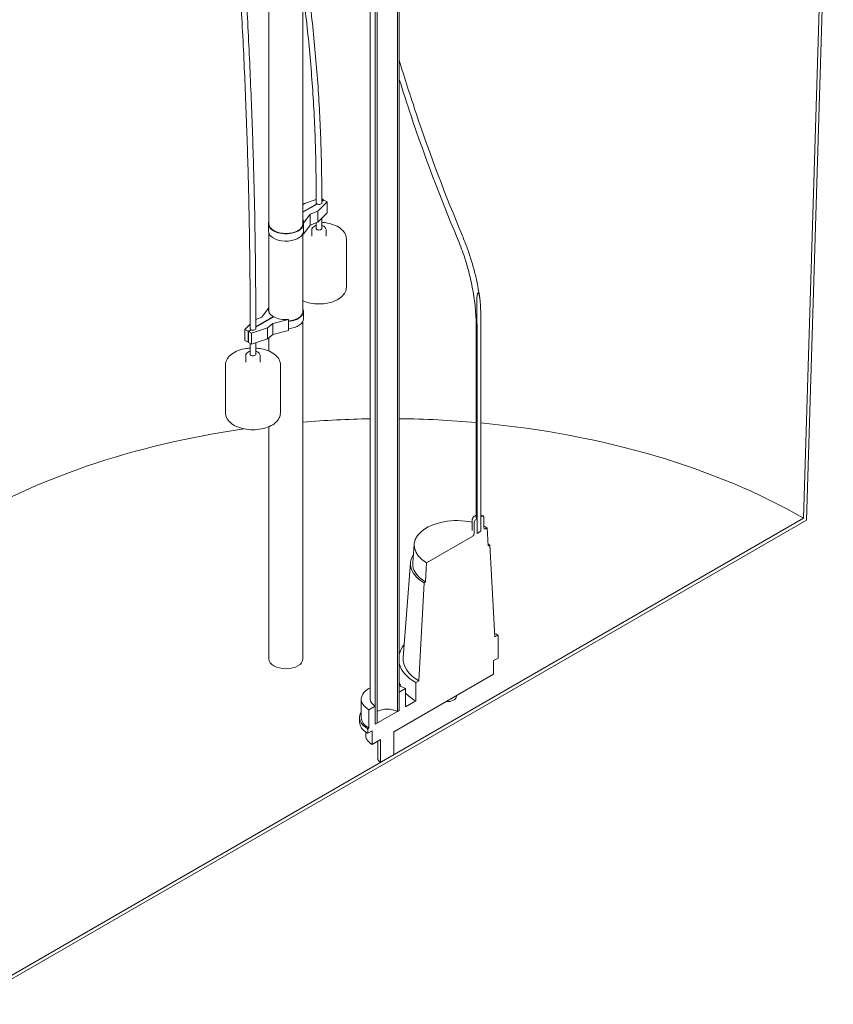
# Model space of a CAD drawing. Units: inches. Extents: x -127 to 451, y 7 to 290.
# Drawn here: x 89 to 121, y 209 to 248 of the extents above; entities that cross this region are included whole.
import ezdxf

# ---------------------------------------------------------------- set-up
doc = ezdxf.new("R2010")
doc.units = ezdxf.units.IN
doc.header["$LTSCALE"] = 35
doc.header["$MEASUREMENT"] = 0
doc.layers.add('Visible (ANSI)', color=7, linetype='Continuous', lineweight=9)

msp = doc.modelspace()

# ---------------------------------------------------------------- linework, layer by layer
at = {"layer": 'Visible (ANSI)'}
for p, q in [((98.532, 239.862), (98.532, 263.823)), ((99.862, 239.862), (99.862, 263.823)), ((103.555, 262.617), (103.555, 220.788)), ((103.627, 220.83), (103.627, 262.659)), ((119.553, 228.273), (120.599, 262.598)), ((120.475, 262.527), (119.433, 228.347)), ((102.686, 262.116), (102.686, 220.287)), ((102.758, 220.328), (102.758, 262.157)), ((102.491, 221.273), (102.491, 261.537)), ((100.377, 240.661), (100.377, 241.05)), ((100.596, 240.661), (100.596, 241.05)), ((99.862, 240.604), (99.918, 240.65)), ((99.862, 240.325), (100.4, 240.636)), ((100.413, 240.629), (99.862, 240.311)), ((99.918, 240.65), (100.377, 240.805)), ((100.4, 240.636), (100.4, 240.622)), ((100.437, 240.35), (100.802, 240.711)), ((100.666, 240.789), (100.596, 240.83)), ((100.596, 240.749), (100.666, 240.789)), ((100.679, 240.782), (100.596, 240.735)), ((100.666, 240.789), (100.666, 240.775)), ((100.802, 240.711), (100.679, 240.782)), ((100.802, 240.282), (100.802, 240.711)), ((99.877, 239.878), (100.146, 240.232)), ((100.146, 240.232), (100.437, 240.35)), ((100.146, 239.803), (100.146, 240.232)), ((100.437, 239.921), (100.437, 240.35)), ((100.802, 240.282), (100.437, 239.921)), ((98.51, 239.862), (98.51, 239.577)), ((99.877, 239.806), (99.877, 239.878)), ((100.437, 239.921), (100.146, 239.803)), ((100.377, 239.66), (100.377, 239.897)), ((100.596, 239.66), (100.596, 240.078)), ((98.532, 236.433), (98.532, 239.477)), ((99.862, 236.433), (99.862, 239.477)), ((99.877, 239.521), (99.877, 239.806)), ((100.146, 239.803), (99.877, 239.449)), ((99.877, 239.449), (99.877, 239.521)), ((100.203, 239.371), (100.203, 239.607)), ((100.77, 239.371), (100.77, 239.607)), ((101.559, 239.264), (101.559, 237.378)), ((98.247, 236.206), (98.517, 236.561)), ((98.517, 236.561), (98.517, 236.489)), ((99.884, 236.147), (99.884, 236.433)), ((97.797, 235.742), (97.797, 236.131)), ((98.016, 235.83), (98.705, 236.228)), ((98.717, 236.221), (98.016, 235.816)), ((98.016, 236.113), (98.247, 236.206)), ((98.016, 235.742), (98.016, 236.131)), ((98.68, 235.956), (99.294, 236.112)), ((98.705, 236.228), (98.705, 236.213)), ((99.294, 236.112), (99.294, 236.041)), ((99.294, 236.041), (99.294, 235.755)), ((99.862, 222.845), (99.862, 236.048)), ((97.591, 235.728), (97.797, 235.931)), ((97.715, 235.656), (97.591, 235.728)), ((97.591, 235.728), (97.591, 235.299)), ((97.715, 235.656), (97.82, 235.717)), ((97.715, 235.228), (97.715, 235.656)), ((97.833, 235.71), (97.727, 235.649)), ((97.727, 235.649), (97.727, 235.22)), ((97.851, 235.578), (97.727, 235.649)), ((97.82, 235.717), (97.82, 235.703)), ((97.851, 235.578), (98.476, 235.788)), ((98.476, 235.788), (98.68, 235.956)), ((98.476, 235.788), (98.476, 235.36)), ((98.68, 235.956), (98.68, 235.528)), ((99.294, 235.683), (98.68, 235.528)), ((99.294, 235.755), (99.294, 235.683)), ((106.636, 228.36), (106.636, 235.79)), ((106.668, 235.745), (106.668, 227.744)), ((106.822, 227.833), (106.822, 235.835)), ((97.715, 235.228), (97.591, 235.299)), ((97.727, 235.235), (97.715, 235.228)), ((97.851, 235.149), (97.727, 235.22)), ((97.851, 235.578), (97.851, 235.149)), ((98.476, 235.36), (97.851, 235.149)), ((98.68, 235.528), (98.476, 235.36)), ((98.532, 234.88), (98.532, 235.406)), ((97.797, 234.742), (97.797, 235.18)), ((98.016, 234.742), (98.016, 235.205)), ((97.623, 234.452), (97.623, 234.688)), ((98.19, 234.452), (98.19, 234.688)), ((96.835, 234.345), (96.835, 232.459)), ((98.979, 234.345), (98.979, 232.459)), ((98.532, 222.845), (98.532, 231.924)), ((119.433, 228.347), (86.88, 209.552)), ((106.483, 227.86), (106.483, 228.289)), ((106.668, 228.315), (106.621, 228.289)), ((106.668, 227.744), (106.668, 228.315)), ((106.869, 228.431), (106.822, 228.405)), ((106.822, 228.405), (106.822, 227.833)), ((106.931, 227.967), (106.931, 228.396)), ((86.76, 209.34), (119.553, 228.273)), ((106.559, 228.181), (106.559, 227.753)), ((107.061, 227.971), (106.993, 227.931)), ((107.1, 227.265), (107.061, 227.971)), ((106.498, 227.646), (104.697, 226.606)), ((106.668, 227.744), (106.822, 227.833)), ((106.822, 227.833), (106.668, 227.744)), ((104.209, 227.331), (104.153, 226.604)), ((107.162, 227.3), (107.1, 227.265)), ((107.364, 223.702), (107.162, 227.3)), ((104.066, 226.606), (103.781, 222.898)), ((104.697, 226.606), (104.658, 225.855)), ((104.596, 225.819), (104.394, 221.987)), ((104.658, 225.855), (104.596, 225.819)), ((107.488, 223.773), (107.364, 223.702)), ((107.488, 222.879), (107.488, 223.773)), ((107.314, 222.779), (107.488, 222.879)), ((107.314, 222.244), (107.314, 222.779)), ((103.416, 219.994), (107.314, 222.244)), ((104.394, 221.987), (104.27, 221.916)), ((104.27, 221.916), (104.27, 221.201)), ((103.874, 221.687), (103.627, 221.544)), ((103.627, 221.544), (103.627, 220.83)), ((103.874, 220.973), (103.874, 221.687)), ((105.863, 221.406), (105.863, 221.386)), ((102.141, 220.558), (102.141, 221.273)), ((102.686, 221.001), (102.439, 220.858)), ((102.686, 220.287), (102.686, 221.001)), ((104.27, 221.201), (103.874, 220.973)), ((102.439, 220.858), (102.439, 220.144)), ((103.627, 220.83), (102.686, 220.287)), ((103.555, 220.788), (103.627, 220.83)), ((102.075, 220.558), (102.075, 220.378)), ((102.686, 220.287), (102.758, 220.328)), ((102.32, 219.983), (102.32, 219.844)), ((102.439, 220.144), (102.392, 220.117)), ((102.392, 220.117), (102.392, 219.937)), ((102.392, 219.937), (102.565, 220.037)), ((102.565, 220.037), (102.565, 219.502)), ((103.416, 219.1), (103.416, 219.994)), ((102.565, 219.502), (102.897, 219.694)), ((102.789, 219.632), (102.789, 218.949)), ((102.897, 219.694), (102.897, 218.799)), ((102.897, 218.799), (103.416, 219.1))]:
    msp.add_line(p, q, dxfattribs=at)
for centre, major_axis, start_param, end_param in [((100.487, 240.679), (-0.114, 0), 6.004938, 6.991584), ((100.487, 240.679), (0.114, 0), 4.00399, 6.561432), ((99.197, 239.862), (-0.687, 0), 6.030133, 9.282881), ((99.197, 239.862), (0.665, 0), 3.141593, 6.283185), ((99.197, 239.934), (0.687, 0), 6.141288, 6.536237), ((99.197, 239.862), (0.687, 0), 0.0902, 0.253052), ((99.197, 239.577), (0.687, 0), 3.141593, 6.141288), ((100.487, 239.678), (0.114, 0), 2.863346, 6.561432), ((99.197, 236.505), (-0.687, 0), 6.141288, 7.055844), ((99.197, 236.433), (-0.687, 0), 6.141288, 6.192986), ((99.197, 236.433), (-0.687, 0), 6.030133, 6.141288), ((99.197, 236.433), (-0.665, 0), 0, 0.086753), ((99.197, 236.433), (0.687, 0), 4.854286, 6.536237), ((99.197, 236.433), (0.665, 0), 4.858987, 6.283185), ((99.197, 236.505), (-0.687, 0), 0.798137, 1.712693), ((99.197, 236.147), (0.687, 0), 4.854286, 6.283185), ((97.907, 235.76), (-0.114, 0), 6.004938, 6.991584), ((97.907, 235.76), (0.114, 0), 4.00399, 6.561432), ((97.907, 234.76), (0.114, 0), 2.863346, 6.561432), ((103.156, 218.949), (-23.019, 0), 4.741283, 4.856018), ((103.156, 218.949), (-23.019, 0), 4.560661, 4.69196), ((103.156, 218.949), (-23.019, 0), 4.958335, 5.534279), ((103.156, 218.949), (-23.019, 0), 3.926991, 4.55245), ((105.879, 227.288), (-1.671, 0), 4.342802, 7.068583), ((106.621, 228.217), (-0.0438, -0.0758), 3.926991, 5.497787), ((106.745, 228.36), (-0.109, 0), 0, 0.785398), ((106.869, 228.36), (0.0438, 0.0758), 5.497787, 7.068583), ((105.879, 227.288), (-1.671, 0), 3.926991, 4.031657), ((106.993, 228.003), (-0.0438, -0.0758), 5.497787, 7.068583), ((106.498, 227.717), (-0.0438, -0.0758), 0.785398, 2.356194), ((105.879, 226.56), (-1.815, 0), 3.926991, 3.977114), ((105.879, 226.56), (-1.815, 0), 5.927035, 7.068583), ((105.879, 226.56), (-1.727, 0), 6.238834, 7.068583), ((105.879, 222.845), (-2.275, 0), 3.926991, 4.005828), ((105.879, 222.845), (-2.275, 0), 5.844043, 6.141288), ((105.879, 222.845), (-2.1, 0), 6.238834, 7.068583), ((99.197, 222.845), (0.665, 0), 3.141593, 6.283185), ((105.879, 222.845), (-2.275, 0), 0.141897, 0.785398), ((105.879, 222.13), (-2.275, 0), 0.141897, 0.276809), ((103.156, 221.273), (-1.015, 0), 3.926991, 4.2307), ((103.156, 221.273), (-1.015, 0), 5.4268, 7.068583), ((105.879, 222.13), (-2.275, 0), 0.492478, 0.785398), ((105.495, 221.386), (0.368, 0), 4.619013, 6.283185), ((103.156, 221.273), (-0.665, 0), 0, 0.785398), ((103.156, 220.558), (-1.082, 0), 5.930682, 7.068583), ((103.156, 220.558), (-0.564, 0), 3.926991, 5.497787), ((103.156, 220.378), (-1.082, 0), 0, 0.785398), ((103.156, 220.558), (-1.015, 0), 0, 0.785398), ((103.156, 219.844), (-0.837, 0), 0, 0.785398), ((103.156, 218.949), (-0.368, 0), 0, 0.785398)]:
    msp.add_ellipse(centre, major_axis=major_axis, ratio=0.57735, start_param=start_param, end_param=end_param, dxfattribs=at)
for points, knots in [([(100.596, 241.05), (100.596, 241.813), (100.581, 242.579), (100.522, 244.117), (100.477, 244.888), (100.359, 246.437), (100.284, 247.214), (100.107, 248.771), (100.003, 249.552), (99.877, 250.384), (99.869, 250.434), (99.862, 250.483)], [4.712389, 4.712389, 4.712389, 4.712389, 4.7465773, 4.7465773, 4.7807656, 4.7807656, 4.8149539, 4.8149539, 4.8491422, 4.8491422, 4.8513149, 4.8513149, 4.8513149, 4.8513149]), ([(98.016, 236.131), (98.016, 237.007), (98.01, 237.891), (97.987, 239.675), (97.969, 240.576), (97.922, 242.392), (97.893, 243.308), (97.823, 245.154), (97.782, 246.085), (97.689, 247.96), (97.636, 248.904), (97.578, 249.855)], [4.712389, 4.712389, 4.712389, 4.712389, 4.7421123, 4.7421123, 4.7718356, 4.7718356, 4.8015589, 4.8015589, 4.8312821, 4.8312821, 4.8610054, 4.8610054, 4.8610054, 4.8610054]), ([(97.797, 236.131), (97.797, 237.006), (97.791, 237.889), (97.768, 239.671), (97.751, 240.571), (97.704, 242.385), (97.675, 243.3), (97.605, 245.145), (97.564, 246.075), (97.47, 247.948), (97.418, 248.892), (97.36, 249.842)], [4.712389, 4.712389, 4.712389, 4.712389, 4.7421123, 4.7421123, 4.7718356, 4.7718356, 4.8015589, 4.8015589, 4.8312821, 4.8312821, 4.8610054, 4.8610054, 4.8610054, 4.8610054]), ([(100.377, 241.05), (100.377, 241.81), (100.363, 242.573), (100.303, 244.105), (100.259, 244.874), (100.141, 246.417), (100.067, 247.192), (99.942, 248.286), (99.903, 248.605), (99.862, 248.923)], [4.712389, 4.712389, 4.712389, 4.712389, 4.7465773, 4.7465773, 4.7807656, 4.7807656, 4.8149539, 4.8149539, 4.8289755, 4.8289755, 4.8289755, 4.8289755]), ([(106.095, 239.392), (105.431, 240.968), (104.831, 242.555), (104.06, 244.848), (103.837, 245.549), (103.627, 246.251)], [4.3432456, 4.3432456, 4.3432456, 4.3432456, 4.4170743, 4.4170743, 4.4495547, 4.4495547, 4.4495547, 4.4495547]), ([(105.893, 239.307), (105.227, 240.888), (104.625, 242.48), (103.929, 244.552), (103.775, 245.027), (103.627, 245.502)], [4.34324559, 4.34324559, 4.34324559, 4.34324559, 4.41707427, 4.41707427, 4.43900484, 4.43900484, 4.43900484, 4.43900484]), ([(100.596, 239.917), (100.673, 239.912), (100.748, 239.902), (100.931, 239.866), (101.034, 239.834), (101.22, 239.751), (101.303, 239.699), (101.437, 239.58), (101.489, 239.513), (101.546, 239.383), (101.559, 239.324), (101.559, 239.264)], [5.603653, 5.603653, 5.603653, 5.603653, 5.826699, 5.826699, 6.158432, 6.158432, 6.492309, 6.492309, 6.820307, 6.820307, 7.068583, 7.068583, 7.068583, 7.068583]), ([(100.377, 239.793), (100.362, 239.789), (100.347, 239.783), (100.306, 239.765), (100.281, 239.75), (100.241, 239.712), (100.225, 239.69), (100.207, 239.647), (100.203, 239.627), (100.203, 239.607)], [7.521237, 7.521237, 7.521237, 7.521237, 7.719095, 7.719095, 8.09266, 8.09266, 8.413685, 8.413685, 8.63938, 8.63938, 8.63938, 8.63938]), ([(100.77, 239.607), (100.77, 239.626), (100.767, 239.645), (100.753, 239.681), (100.742, 239.698), (100.715, 239.731), (100.697, 239.746), (100.653, 239.773), (100.626, 239.784), (100.598, 239.793), (100.597, 239.793), (100.596, 239.793)], [5.497787, 5.497787, 5.497787, 5.497787, 5.713677, 5.713677, 5.949749, 5.949749, 6.244552, 6.244552, 6.605477, 6.605477, 6.61593, 6.61593, 6.61593, 6.61593]), ([(106.636, 235.79), (106.636, 236.021), (106.626, 236.253), (106.586, 236.721), (106.556, 236.956), (106.476, 237.427), (106.426, 237.662), (106.307, 238.134), (106.238, 238.37), (106.08, 238.84), (105.991, 239.074), (105.893, 239.307)], [4.712389, 4.712389, 4.712389, 4.712389, 4.7862177, 4.7862177, 4.8600463, 4.8600463, 4.933875, 4.933875, 5.0077037, 5.0077037, 5.0815324, 5.0815324, 5.0815324, 5.0815324]), ([(106.777, 236.932), (106.754, 237.097), (106.727, 237.261), (106.664, 237.59), (106.628, 237.755), (106.546, 238.084), (106.5, 238.248), (106.4, 238.577), (106.345, 238.74), (106.227, 239.067), (106.163, 239.23), (106.095, 239.392)], [4.8298998, 4.8298998, 4.8298998, 4.8298998, 4.8802263, 4.8802263, 4.9305529, 4.9305529, 4.9808794, 4.9808794, 5.0312059, 5.0312059, 5.0815324, 5.0815324, 5.0815324, 5.0815324]), ([(101.559, 237.378), (101.559, 237.312), (101.542, 237.245), (101.48, 237.118), (101.431, 237.057), (101.304, 236.944), (101.224, 236.893), (101.039, 236.81), (100.936, 236.777), (100.717, 236.733), (100.603, 236.722), (100.374, 236.722), (100.26, 236.733), (100.049, 236.775), (99.951, 236.804), (99.862, 236.843)], [0.785398, 0.785398, 0.785398, 0.785398, 1.062313, 1.062313, 1.360825, 1.360825, 1.688777, 1.688777, 2.022676, 2.022676, 2.354436, 2.354436, 2.685107, 2.685107, 2.999264, 2.999264, 2.999264, 2.999264]), ([(106.822, 235.835), (106.822, 235.947), (106.822, 236.064), (106.818, 236.299), (106.814, 236.417), (106.804, 236.648), (106.796, 236.76), (106.779, 236.917), (106.772, 236.968), (106.759, 237.04), (106.754, 237.063), (106.745, 237.097), (106.742, 237.108), (106.734, 237.129), (106.73, 237.139), (106.721, 237.151), (106.718, 237.155), (106.713, 237.158), (106.71, 237.159), (106.706, 237.158), (106.704, 237.157), (106.701, 237.155), (106.699, 237.153), (106.693, 237.145), (106.69, 237.138), (106.682, 237.115), (106.678, 237.096), (106.67, 237.048), (106.667, 237.015), (106.663, 236.95), (106.661, 236.917), (106.658, 236.819), (106.657, 236.754), (106.657, 236.611), (106.659, 236.51), (106.662, 236.321), (106.664, 236.204), (106.667, 235.97), (106.668, 235.853), (106.668, 235.745)], [0, 0, 0, 0, 1.501966, 1.501966, 3.003931, 3.003931, 4.505897, 4.505897, 5.25688, 5.25688, 5.632371, 5.632371, 5.820117, 5.820117, 6.007863, 6.007863, 6.083474, 6.083474, 6.1217, 6.1217, 6.148621, 6.148621, 6.177196, 6.177196, 6.248737, 6.248737, 6.448804, 6.448804, 6.840659, 6.840659, 7.232513, 7.232513, 8.016223, 8.016223, 9.140168, 9.140168, 10.569137, 10.569137, 11.998107, 11.998107, 11.998107, 11.998107]), ([(96.835, 234.345), (96.835, 234.412), (96.851, 234.478), (96.914, 234.605), (96.962, 234.666), (97.089, 234.779), (97.17, 234.83), (97.354, 234.913), (97.458, 234.946), (97.642, 234.983), (97.719, 234.993), (97.797, 234.998)], [3.926991, 3.926991, 3.926991, 3.926991, 4.203906, 4.203906, 4.502418, 4.502418, 4.83037, 4.83037, 5.164268, 5.164268, 5.391922, 5.391922, 5.391922, 5.391922]), ([(97.797, 234.874), (97.782, 234.87), (97.767, 234.865), (97.726, 234.846), (97.701, 234.831), (97.66, 234.793), (97.644, 234.771), (97.627, 234.728), (97.623, 234.708), (97.623, 234.688)], [7.521237, 7.521237, 7.521237, 7.521237, 7.719095, 7.719095, 8.09266, 8.09266, 8.413685, 8.413685, 8.63938, 8.63938, 8.63938, 8.63938]), ([(98.016, 234.998), (98.093, 234.993), (98.168, 234.983), (98.35, 234.947), (98.454, 234.915), (98.64, 234.832), (98.723, 234.78), (98.857, 234.661), (98.909, 234.594), (98.966, 234.464), (98.979, 234.405), (98.979, 234.345)], [5.603653, 5.603653, 5.603653, 5.603653, 5.826699, 5.826699, 6.158432, 6.158432, 6.492309, 6.492309, 6.820307, 6.820307, 7.068583, 7.068583, 7.068583, 7.068583]), ([(98.19, 234.688), (98.19, 234.707), (98.186, 234.726), (98.173, 234.762), (98.162, 234.779), (98.135, 234.812), (98.116, 234.827), (98.073, 234.854), (98.046, 234.865), (98.018, 234.874), (98.017, 234.874), (98.016, 234.874)], [5.497787, 5.497787, 5.497787, 5.497787, 5.713677, 5.713677, 5.949749, 5.949749, 6.244552, 6.244552, 6.605477, 6.605477, 6.61593, 6.61593, 6.61593, 6.61593]), ([(98.979, 232.459), (98.979, 232.393), (98.962, 232.326), (98.899, 232.199), (98.851, 232.138), (98.724, 232.025), (98.643, 231.975), (98.459, 231.891), (98.356, 231.858), (98.137, 231.815), (98.023, 231.803), (97.794, 231.803), (97.68, 231.814), (97.463, 231.857), (97.36, 231.889), (97.173, 231.972), (97.091, 232.024), (96.957, 232.143), (96.905, 232.21), (96.848, 232.34), (96.835, 232.4), (96.835, 232.459)], [0.785398, 0.785398, 0.785398, 0.785398, 1.062313, 1.062313, 1.360825, 1.360825, 1.688777, 1.688777, 2.022676, 2.022676, 2.354436, 2.354436, 2.685107, 2.685107, 3.016839, 3.016839, 3.350716, 3.350716, 3.678714, 3.678714, 3.926991, 3.926991, 3.926991, 3.926991]), ([(106.636, 228.461), (106.621, 228.456), (106.606, 228.45), (106.567, 228.431), (106.545, 228.416), (106.51, 228.378), (106.497, 228.357), (106.485, 228.319), (106.483, 228.304), (106.483, 228.289)], [1.281388, 1.281388, 1.281388, 1.281388, 1.496515, 1.496515, 1.871029, 1.871029, 2.172407, 2.172407, 2.356194, 2.356194, 2.356194, 2.356194]), ([(106.913, 228.436), (106.889, 228.449), (106.864, 228.459), (106.833, 228.467), (106.828, 228.468), (106.822, 228.469)], [0, 0, 0, 0, 0.3677092, 0.3677092, 0.4386605, 0.4386605, 0.4386605, 0.4386605])]:
    msp.add_open_spline(points, degree=3, knots=knots, dxfattribs=at)

doc.saveas('drawing.dxf')
